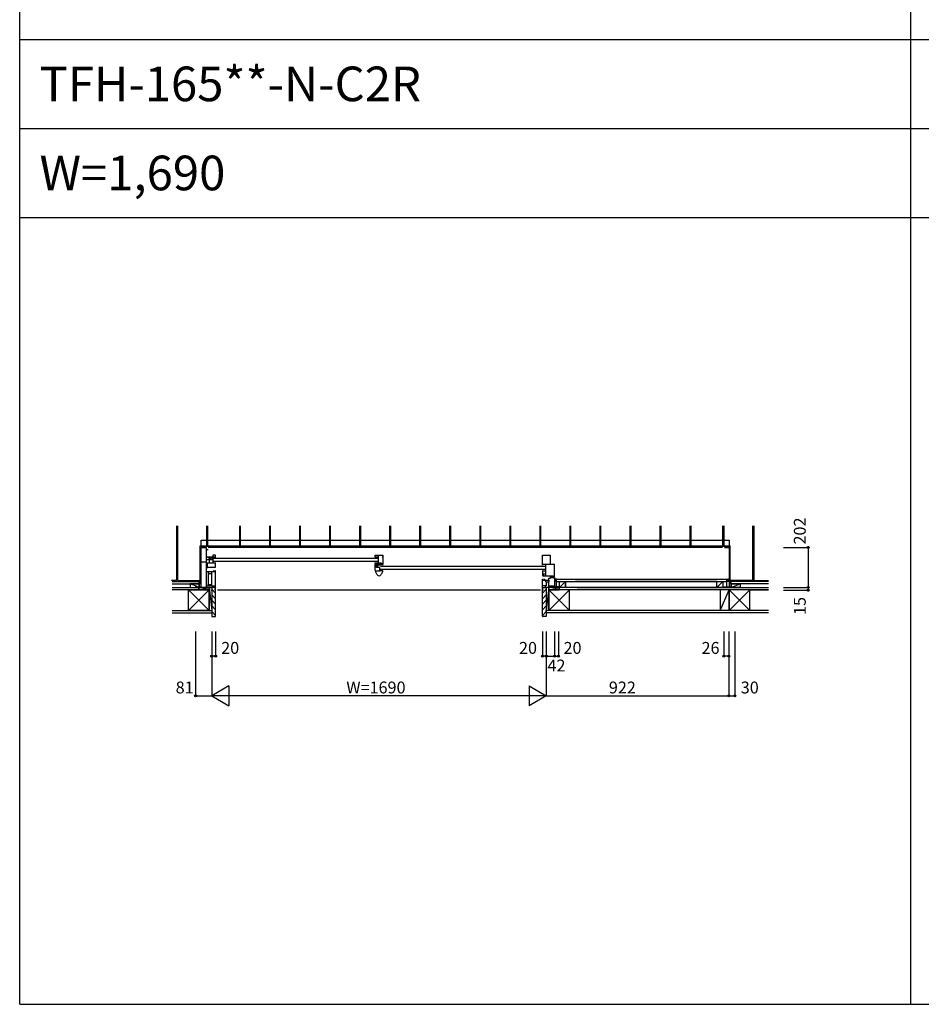
# Model space of a CAD drawing. Extents: x 0 to 27500, y 0 to 20000.
# Drawn here: x 0 to 4553, y 0 to 4974 of the extents above; entities that cross this region are included whole.
import ezdxf

# ---------------------------------------------------------------- set-up
doc = ezdxf.new("R2010")
doc.units = 0
doc.linetypes.add('YHIDDEN_1', pattern=[4, 3, -1])
doc.layers.get('0').update_dxf_attribs({"linetype": 'CONTINUOUS'})
for name, color, linetype in [('YKK_B1', 4, 'CONTINUOUS'), ('YKK_B2', 5, 'CONTINUOUS'), ('YKK_F1', 7, 'CONTINUOUS'), ('YKK_N1', 2, 'CONTINUOUS'), ('YKK_Z1', 7, 'CONTINUOUS')]:
    doc.layers.add(name, color=color, linetype=linetype)
doc.styles.add('EXTFONT', font='txt.shx', dxfattribs={"height": 60, "bigfont": 'EXTFONT'})

msp = doc.modelspace()

# ---------------------------------------------------------------- linework, layer by layer
at = {"layer": 'YKK_B1', "linetype": 'Continuous'}
for p, q in [((792.4, 2416.5), (792.4, 2141.5)), ((798.1, 2141.5), (798.1, 2416.5)), ((944.1, 2416.5), (944.1, 2346)), ((949.8, 2346), (949.8, 2416.5)), ((1109.4, 2416.5), (1109.4, 2346)), ((1115.1, 2346), (1115.1, 2416.5)), ((1261.1, 2416.5), (1261.1, 2346)), ((1266.8, 2346), (1266.8, 2416.5)), ((1412.8, 2416.5), (1412.8, 2346)), ((1418.5, 2346), (1418.5, 2416.5)), ((1564.5, 2416.5), (1564.5, 2346)), ((1570.2, 2346), (1570.2, 2416.5)), ((1716.2, 2416.5), (1716.2, 2346)), ((1721.9, 2346), (1721.9, 2416.5)), ((1867.9, 2416.5), (1867.9, 2346)), ((1873.6, 2346), (1873.6, 2416.5)), ((2019.6, 2416.5), (2019.6, 2346)), ((2025.3, 2346), (2025.3, 2416.5)), ((2171.3, 2416.5), (2171.3, 2346)), ((2177, 2346), (2177, 2416.5)), ((2323, 2416.5), (2323, 2346)), ((2328.7, 2346), (2328.7, 2416.5)), ((2474.7, 2416.5), (2474.7, 2346)), ((2480.4, 2346), (2480.4, 2416.5)), ((2626.4, 2416.5), (2626.4, 2346)), ((2632.1, 2346), (2632.1, 2416.5)), ((2778.1, 2416.5), (2778.1, 2346)), ((2783.8, 2346), (2783.8, 2416.5)), ((2929.8, 2416.5), (2929.8, 2346)), ((2935.5, 2346), (2935.5, 2416.5)), ((3081.5, 2416.5), (3081.5, 2346)), ((3087.2, 2346), (3087.2, 2416.5)), ((3233.2, 2416.5), (3233.2, 2346)), ((3238.9, 2346), (3238.9, 2416.5)), ((3384.9, 2416.5), (3384.9, 2346)), ((3390.6, 2346), (3390.6, 2416.5)), ((3550.2, 2346), (3550.2, 2416.5)), ((3555.9, 2416.5), (3555.9, 2346)), ((3701.9, 2141.5), (3701.9, 2416.5)), ((3707.6, 2416.5), (3707.6, 2141.5)), ((911.5, 2141.5), (911.5, 2315.5)), ((911.5, 2315.5), (916.5, 2315.5)), ((3588.5, 2315.5), (3583.5, 2315.5)), ((3588.5, 2141.5), (3588.5, 2315.5)), ((792.4, 2141.5), (765.8, 2141.5)), ((798.1, 2141.5), (911.5, 2141.5)), ((3701.9, 2141.5), (3588.5, 2141.5)), ((3707.6, 2141.5), (3781.5, 2141.5))]:
    msp.add_line(p, q, dxfattribs=at)
at = {"layer": 'YKK_B1', "linetype": 'YHIDDEN_1'}
for p, q in [((916.5, 2345.5), (3583.5, 2345.5)), ((916.5, 2313.5), (916.5, 2345.5)), ((944.1, 2346), (944.1, 2315.5)), ((949.8, 2315.5), (949.8, 2346)), ((1109.4, 2346), (1109.4, 2315.5)), ((1115.1, 2315.5), (1115.1, 2346)), ((1261.1, 2346), (1261.1, 2315.5)), ((1266.8, 2315.5), (1266.8, 2346)), ((1412.8, 2346), (1412.8, 2315.5)), ((1418.5, 2315.5), (1418.5, 2346)), ((1564.5, 2346), (1564.5, 2315.5)), ((1570.2, 2315.5), (1570.2, 2346)), ((1716.2, 2346), (1716.2, 2315.5)), ((1721.9, 2315.5), (1721.9, 2346)), ((1867.9, 2346), (1867.9, 2315.5)), ((1873.6, 2315.5), (1873.6, 2346)), ((2019.6, 2346), (2019.6, 2315.5)), ((2025.3, 2315.5), (2025.3, 2346)), ((2171.3, 2346), (2171.3, 2315.5)), ((2177, 2315.5), (2177, 2346)), ((2323, 2346), (2323, 2315.5)), ((2328.7, 2315.5), (2328.7, 2346)), ((2474.7, 2346), (2474.7, 2315.5)), ((2480.4, 2315.5), (2480.4, 2346)), ((2626.4, 2346), (2626.4, 2315.5)), ((2632.1, 2315.5), (2632.1, 2346)), ((2778.1, 2346), (2778.1, 2315.5)), ((2783.8, 2315.5), (2783.8, 2346)), ((2929.8, 2346), (2929.8, 2315.5)), ((2935.5, 2315.5), (2935.5, 2346)), ((3081.5, 2346), (3081.5, 2315.5)), ((3087.2, 2315.5), (3087.2, 2346)), ((3233.2, 2346), (3233.2, 2315.5)), ((3238.9, 2315.5), (3238.9, 2346)), ((3384.9, 2346), (3384.9, 2315.5)), ((3390.6, 2315.5), (3390.6, 2346)), ((3550.2, 2315.5), (3550.2, 2346)), ((3555.9, 2346), (3555.9, 2315.5)), ((3583.5, 2345.5), (3583.5, 2313.5)), ((916.5, 2315.5), (3583.5, 2315.5)), ((3583.5, 2313.5), (916.5, 2313.5))]:
    msp.add_line(p, q, dxfattribs=at)
at = {"layer": 'YKK_B1'}
for p, q in [((916.5, 2106.5), (916.5, 2308.5)), ((916.5, 2308.5), (941.5, 2308.5)), ((941.5, 2308.5), (941.5, 2106.5)), ((941.5, 2297.3), (952.5, 2297.3)), ((3548.5, 2308.5), (951.5, 2308.5)), ((3558.5, 2308.5), (3583.5, 2308.5)), ((3583.5, 2308.5), (3583.5, 2108.8)), ((953.5, 2245.3), (941.5, 2245.3)), ((946.5, 2261.3), (989.5, 2261.3)), ((946.5, 2257.6), (946.5, 2261.3)), ((948.6, 2257.6), (946.5, 2257.6)), ((951.6, 2257.6), (953.5, 2257.6)), ((953.5, 2257.6), (953.5, 2261.3)), ((958.5, 2230.3), (958.5, 2261.3)), ((958.5, 2257.3), (974.5, 2257.3)), ((958.5, 2246.9), (974.5, 2246.9)), ((962, 2259.8), (962, 2244.4)), ((971, 2259.8), (971, 2244.4)), ((974.5, 2269.3), (974.5, 2230.3)), ((989.5, 2269.3), (974.5, 2269.3)), ((977.5, 2254.3), (1806.5, 2254.3)), ((988, 2258.1), (989.5, 2258.1)), ((989.5, 2258.1), (989.5, 2269.3)), ((1794.5, 2269.3), (1834.5, 2269.3)), ((1794.5, 2258.3), (1794.5, 2269.3)), ((1794.5, 2260.3), (1809.9, 2260.3)), ((1809.5, 2260.3), (1809.5, 2229.3)), ((1809.9, 2269.3), (1809.9, 2260.2)), ((1813.9, 2260.2), (1809.9, 2260.2)), ((1831.1, 2260.2), (1834.5, 2260.2)), ((1834.5, 2269.3), (1834.5, 2224.5)), ((2639.5, 2269.3), (2679.5, 2269.3)), ((2639.5, 2218.3), (2639.5, 2269.3)), ((2679.5, 2269.3), (2679.5, 2221.4)), ((941.5, 2233.1), (916.5, 2233.1)), ((944.5, 2202.8), (941.5, 2202.8)), ((943.3, 2184.8), (943.3, 2201.9)), ((944.5, 2199.9), (944.5, 2202.8)), ((946.5, 2232.3), (946.5, 2207.6)), ((946.5, 2230.3), (989.5, 2230.3)), ((946.5, 2207.6), (989.5, 2207.6)), ((1806.5, 2236.3), (977.5, 2236.3)), ((979.5, 2190.5), (979.5, 2184.8)), ((982, 2190.5), (979.5, 2190.5)), ((989.5, 2190.5), (986, 2190.5)), ((989.5, 2207.6), (989.5, 2232.5)), ((989.5, 2091.5), (989.5, 2190.5)), ((1794.5, 2229.3), (1794.5, 2232.3)), ((1827.1, 2229.3), (1794.5, 2229.3)), ((1794.5, 2195.3), (1794.5, 2226.1)), ((1794.5, 2224.9), (1812.7, 2224.9)), ((1797, 2216.9), (1794.5, 2219.4)), ((1800.6, 2216.9), (1794.5, 2216.9)), ((1804.1, 2215.5), (1794.7, 2224.9)), ((1795.7, 2190.4), (1819.5, 2190.4)), ((1809.1, 2216.1), (1800.4, 2224.9)), ((1800.6, 2213.7), (1800.6, 2216.9)), ((1804.1, 2213.7), (1800.6, 2213.7)), ((1801.7, 2207), (1801.7, 2213.7)), ((1819.5, 2207), (1801.7, 2207)), ((1804.1, 2216), (1809.4, 2216)), ((1804.1, 2213.7), (1804.1, 2216)), ((1812.7, 2218.2), (1806, 2224.9)), ((1809.4, 2216.9), (1812.7, 2216.9)), ((1809.4, 2216), (1809.4, 2216.9)), ((1811.5, 2226.3), (1825.1, 2226.3)), ((1811.5, 2224.9), (1811.5, 2226.3)), ((1812.7, 2223.9), (1811.7, 2224.9)), ((1812.7, 2224.9), (1812.7, 2216.9)), ((1812.7, 2221.3), (1834.5, 2221.3)), ((1816.1, 2223.5), (1828.3, 2223.5)), ((1818.8, 2216.5), (1818.8, 2221.3)), ((1819.5, 2190.3), (1819.5, 2207)), ((1834.5, 2190.3), (1819.5, 2190.3)), ((1822.5, 2214.3), (2651.5, 2214.3)), ((2651.5, 2196.3), (1822.5, 2196.3)), ((1827.1, 2223.5), (1827.1, 2229.3)), ((1827.1, 2227), (1834.5, 2227)), ((1827.1, 2224.5), (1829.3, 2224.5)), ((1834.5, 2224.5), (1832.3, 2224.5)), ((1834.5, 2218.3), (1833, 2218.3)), ((1834.5, 2221.3), (1834.5, 2218.3)), ((1834.5, 2189.3), (1834.5, 2192.3)), ((2678, 2221.3), (2639.5, 2221.3)), ((2639.5, 2192.3), (2639.5, 2189.1)), ((2639.5, 2189.1), (2654.5, 2189.1)), ((2640, 2189), (2640, 2166)), ((2642.5, 2189), (2640, 2189)), ((2642.5, 2187.1), (2642.5, 2189.1)), ((2654.5, 2221.3), (2654.5, 2164.9)), ((2678, 2221.4), (2678, 2221.3)), ((2701.5, 2221.4), (2678, 2221.4)), ((2701.5, 2159.7), (2701.5, 2221.4)), ((989.5, 2184.8), (941.5, 2184.8)), ((952.5, 2184.8), (952.5, 2114.5)), ((952.5, 2176.8), (970.3, 2176.8)), ((970.3, 2177.3), (970.7, 2178.4)), ((970.3, 2114.5), (970.3, 2177.3)), ((970.7, 2178.4), (970.7, 2184.8)), ((2639.5, 2091.5), (2639.5, 2147.5)), ((2639.5, 2147.5), (2643, 2147.5)), ((2639.5, 2142.1), (2673, 2142.1)), ((2640, 2172.1), (2647.4, 2172.1)), ((2640, 2166), (2646.5, 2166)), ((2640.5, 2164.9), (2694.1, 2164.9)), ((2642.5, 2174.1), (2654.5, 2174.1)), ((2642.5, 2172.3), (2642.5, 2174.1)), ((2646.5, 2164.9), (2646.5, 2167.1)), ((2646.5, 2167.1), (2647.4, 2167.1)), ((2647, 2147.5), (2649.5, 2147.5)), ((2647.4, 2172.1), (2647.7, 2172.7)), ((2647.4, 2167.1), (2647.7, 2166.5)), ((2647.5, 2172.2), (2647.5, 2174.1)), ((2647.7, 2172.7), (2649.4, 2171.7)), ((2647.7, 2166.5), (2649.4, 2167.5)), ((2649.5, 2147.5), (2649.5, 2142.1)), ((2657.2, 2134.3), (2657.2, 2142.1)), ((2672, 2153.5), (2681.2, 2153.5)), ((2672, 2142.1), (2672, 2153.5)), ((2673, 2134.3), (2673, 2142.1)), ((2681.2, 2153.5), (2681.2, 2161.8)), ((2681.2, 2161.8), (2692.1, 2161.8)), ((2681.2, 2156.5), (2701.5, 2156.5)), ((2695.3, 2159), (2686.1, 2159)), ((2694.1, 2164.9), (2694.1, 2159)), ((2694.1, 2162.2), (2701.5, 2162.2)), ((2696.3, 2159.7), (2694.1, 2159.7)), ((2698.1, 2152.9), (2701.5, 2152.9)), ((2699.3, 2159.7), (2701.5, 2159.7)), ((2701.5, 2156.5), (2701.5, 2106.5)), ((888.5, 2108.8), (916.5, 2108.8)), ((888.5, 2106.5), (888.5, 2108.8)), ((941.5, 2106.5), (916.5, 2106.5)), ((944.8, 2121.2), (941.5, 2121.2)), ((941.5, 2114.5), (989.5, 2114.5)), ((944.8, 2116.5), (944.8, 2121.2)), ((952.5, 2119.5), (953.5, 2120.5)), ((952.5, 2120.5), (956.5, 2120.5)), ((953.2, 2114.5), (959.7, 2121)), ((956.5, 2120.5), (957, 2121)), ((957, 2121), (966.2, 2121)), ((958.8, 2114.5), (965.3, 2121)), ((964.5, 2114.5), (970.3, 2120.4)), ((966.2, 2121), (966.7, 2120.5)), ((966.7, 2120.5), (970.3, 2120.5)), ((970.2, 2114.5), (970.3, 2114.7)), ((974.5, 2106.5), (974.5, 2114.5)), ((976, 2106.5), (974.5, 2106.5)), ((987, 2091.5), (989.5, 2091.5)), ((2629.5, 2091.5), (999.5, 2091.5)), ((2658.2, 2114.5), (2639.5, 2114.5)), ((2642, 2091.5), (2639.5, 2091.5)), ((2653, 2106.5), (2654.5, 2106.5)), ((2654.5, 2106.5), (2654.5, 2114.5)), ((2657.2, 2134.3), (2673, 2134.3)), ((2658.2, 2134.3), (2658.2, 2114.5)), ((2672, 2106.5), (2672, 2134.3)), ((2672, 2114.5), (2701.5, 2114.5)), ((2673.5, 2106.5), (2672, 2106.5)), ((2721.5, 2108.5), (2701.5, 2108.5)), ((2708.8, 2106.5), (2708.8, 2108.5)), ((2721.5, 2106.5), (2721.5, 2108.5)), ((3555.5, 2108.8), (3611.5, 2108.8)), ((3555.5, 2106.5), (3555.5, 2108.8)), ((3581.5, 2108.8), (3581.5, 2106.5)), ((3611.5, 2108.8), (3611.5, 2106.5))]:
    msp.add_line(p, q, dxfattribs=at)
at = {"layer": 'YKK_B1', "linetype": 'ByBlock'}
msp.add_line((1796, 2189.3), (1794.5, 2195.3), dxfattribs=at)
msp.add_line((1796, 2189.3), (1794.5, 2195.3), dxfattribs=at)
for centre, radius, start, end in [((1872.9, 2211.5), 80, 196.0889, 201.6059), ((1872.9, 2211.5), 80, 196.0889, 201.6059), ((1759, 2215.8), 80, 330.1763, 340.6726), ((1759, 2215.8), 80, 330.1763, 340.636), ((1835.7, 2196.7), 40, 201.6059, 224.7943), ((1835.7, 2196.7), 40, 201.6059, 224.7943), ((1815.1, 2176.3), 11, 224.7943, 317.5234), ((1815.1, 2176.3), 11, 224.7943, 317.5234), ((1793.7, 2195.9), 40, 317.5234, 330.1763), ((1793.7, 2195.9), 40, 317.5234, 330.1763)]:
    msp.add_arc(centre, radius, start, end, dxfattribs=at)
at = {"layer": 'YKK_B2', "linetype": 'Continuous'}
for p, q in [((2711.5, 2148.5), (2701.5, 2148.5)), ((2701.5, 2139.6), (2710.4, 2148.5)), ((2701.5, 2145.3), (2704.7, 2148.5)), ((2706, 2138.5), (2711.5, 2144)), ((2711.5, 2136.5), (2711.5, 2148.5)), ((3571.5, 2148.5), (3571.5, 2136.5)), ((3571.5, 2148.5), (3581.5, 2148.5)), ((3580.4, 2148.5), (3571.5, 2139.6)), ((3574.7, 2148.5), (3571.5, 2145.3)), ((3581.5, 2144), (3576, 2138.5)), ((915.4, 2136.5), (906.5, 2127.6)), ((906.5, 2136.5), (916.5, 2136.5)), ((906.5, 2124.5), (906.5, 2136.5)), ((906.5, 2123.5), (906.5, 2136.5)), ((909.7, 2136.5), (906.5, 2133.3)), ((906.5, 2126.5), (916.5, 2126.5)), ((916.5, 2132), (911, 2126.5)), ((989.5, 2077.4), (969.5, 2097.4)), ((2639.5, 2077.4), (2659.5, 2097.4)), ((2711.5, 2138.5), (2701.5, 2138.5)), ((3571.5, 2138.5), (3581.5, 2138.5)), ((3583.5, 2127.6), (3592.4, 2136.5)), ((3593.5, 2136.5), (3583.5, 2136.5)), ((3583.5, 2133.3), (3586.7, 2136.5)), ((3593.5, 2126.5), (3583.5, 2126.5)), ((3588, 2126.5), (3593.5, 2132)), ((3593.5, 2124.5), (3593.5, 2136.5)), ((989.5, 2049.2), (969.5, 2069.2)), ((989.5, 2020.9), (969.5, 2040.9)), ((2639.5, 2049.2), (2659.5, 2069.2)), ((2639.5, 2020.9), (2659.5, 2040.9)), ((989.5, 1992.6), (969.5, 2012.6)), ((2639.5, 1992.6), (2659.5, 2012.6)), ((989.5, 1964.3), (969.5, 1984.3)), ((2639.5, 1964.3), (2659.5, 1984.3))]:
    msp.add_line(p, q, dxfattribs=at)
at = {"layer": 'YKK_B2', "linetype": 'ByBlock'}
for p, q in [((969.5, 2105.5), (969.5, 1958.5)), ((984.5, 2105.5), (969.5, 2105.5)), ((986.5, 2103.5), (984.5, 2105.5)), ((986.5, 2092), (986.5, 2103.5)), ((989.5, 2091.5), (987, 2091.5)), ((989.5, 1960.5), (989.5, 2091.5)), ((2639.5, 1960.5), (2639.5, 2091.5)), ((2639.5, 2091.5), (2642, 2091.5)), ((2642.5, 2103.5), (2644.5, 2105.5)), ((2642.5, 2092), (2642.5, 2103.5)), ((2644.5, 2105.5), (2659.5, 2105.5)), ((2659.5, 2105.5), (2659.5, 1958.5)), ((969.5, 1958.5), (987.5, 1958.5)), ((2659.5, 1958.5), (2641.5, 1958.5))]:
    msp.add_line(p, q, dxfattribs=at)
for centre, radius, start, end in [((987, 2092), 0.5, 180, 270), ((2642, 2092), 0.5, 270, 0), ((987.5, 1960.5), 2, 270, 0), ((2641.5, 1960.5), 2, 180, 270)]:
    msp.add_arc(centre, radius, start, end, dxfattribs=at)
at = {"layer": 'YKK_B2'}
msp.add_point((2641.7, 2091.5), dxfattribs=at)
at = {"layer": 'YKK_F1', "color": 7}
for p, q in [((0, 0), (0, 20000)), ((4500, 0), (4500, 19500)), ((0, 4875), (18000, 4875)), ((0, 4425), (18000, 4425)), ((0, 3975), (18000, 3975)), ((0, 0), (27500, 0))]:
    msp.add_line(p, q, dxfattribs=at)
at = {"layer": 'YKK_N1', "linetype": 'Continuous'}
for p, q in [((3856.5, 2308.5), (3981.5, 2308.5)), ((3981.5, 2308.5), (3981.5, 2106.5)), ((3856.5, 2106.5), (3981.5, 2106.5)), ((3856.5, 2091.5), (3981.5, 2091.5)), ((3981.5, 2106.5), (3981.5, 2091.5)), ((888.5, 1883.5), (888.5, 1558.5)), ((969.5, 1883.5), (969.5, 1558.5)), ((989.5, 1883.5), (989.5, 1758.5)), ((2639.5, 1883.5), (2639.5, 1758.5)), ((2659.5, 1883.5), (2659.5, 1558.5)), ((2701.5, 1883.5), (2701.5, 1758.5)), ((2721.5, 1883.5), (2721.5, 1758.5)), ((3555.5, 1883.5), (3555.5, 1758.5)), ((3581.5, 1883.5), (3581.5, 1558.5)), ((3611.5, 1883.5), (3611.5, 1558.5)), ((989.5, 1758.5), (969.5, 1758.5)), ((2659.5, 1758.5), (2639.5, 1758.5)), ((2659.5, 1758.5), (2701.5, 1758.5)), ((3581.5, 1758.5), (3555.5, 1758.5)), ((1056.1, 1608.5), (969.5, 1558.5)), ((1056.1, 1608.5), (1056.1, 1508.5)), ((2572.9, 1608.5), (2659.5, 1558.5)), ((2572.9, 1608.5), (2572.9, 1508.5)), ((888.5, 1558.5), (969.5, 1558.5)), ((2659.5, 1558.5), (969.5, 1558.5)), ((969.5, 1558.5), (1056.1, 1508.5)), ((2659.5, 1558.5), (2572.9, 1508.5)), ((3581.5, 1558.5), (3611.5, 1558.5))]:
    msp.add_line(p, q, dxfattribs=at)
at = {"layer": 'YKK_N1'}
for p, q in [((2701.5, 1758.5), (2721.5, 1758.5)), ((2659.5, 1558.5), (3581.5, 1558.5))]:
    msp.add_line(p, q, dxfattribs=at)
at = {"layer": 'YKK_N1', "linetype": 'Continuous'}
for centre in [(3981.5, 2308.5), (3981.5, 2106.5), (3981.5, 2091.5), (969.5, 1758.5), (989.5, 1758.5), (2639.5, 1758.5), (2659.5, 1758.5), (2701.5, 1758.5), (2721.5, 1758.5), (3555.5, 1758.5), (3581.5, 1758.5), (888.5, 1558.5), (3581.5, 1558.5), (3611.5, 1558.5)]:
    msp.add_circle(centre, 5, dxfattribs=at)
at = {"layer": 'YKK_Z1', "color": 0, "linetype": 'Continuous'}
for p, q in [((2711.5, 2148.5), (3571.5, 2148.5)), ((2711.5, 2135.5), (2711.5, 2148.5)), ((3571.5, 2135.5), (3571.5, 2148.5)), ((769.5, 2136.5), (906.5, 2136.5)), ((769.5, 2124.5), (906.5, 2124.5)), ((769.5, 2106.5), (904.5, 2106.5)), ((904.5, 2094.5), (769.5, 2094.5)), ((957, 2094.5), (852, 1989.5)), ((957, 1989.5), (852, 2094.5)), ((852, 2094.5), (957, 2094.5)), ((852, 1989.5), (852, 2094.5)), ((906.5, 2124.5), (861.5, 2124.5)), ((861.5, 2124.5), (861.5, 2108.8)), ((895.8, 2110.8), (861.5, 2124.5)), ((861.5, 2106.5), (898.2, 2106.5)), ((957, 2094.5), (904.5, 2106.5)), ((904.5, 2106.5), (904.5, 2094.5)), ((904.5, 2094.5), (904.5, 2106.5)), ((904.5, 2106.5), (957, 2106.5)), ((957, 2094.5), (904.5, 2094.5)), ((906.5, 2124.5), (906.5, 2110.8)), ((906.5, 2110.7), (906.5, 2123.5)), ((957, 1989.5), (957, 2106.5)), ((957, 2106.5), (969.5, 1989.5)), ((957, 2106.5), (957, 2094.5)), ((957, 2106.5), (969.5, 2106.5)), ((957, 2094.5), (957, 1989.5)), ((969.5, 2106.5), (969.5, 1989.5)), ((2659.5, 2106.5), (2659.5, 1989.5)), ((2672, 2106.5), (2659.5, 1989.5)), ((2672, 2106.5), (2659.5, 2106.5)), ((2672, 1989.5), (2672, 2106.5)), ((2672, 2106.5), (2672, 2094.5)), ((2672, 2094.5), (2724.5, 2106.5)), ((2724.5, 2106.5), (2672, 2106.5)), ((2672, 2094.5), (2777, 1989.5)), ((2672, 1989.5), (2777, 2094.5)), ((2777, 2094.5), (2672, 2094.5)), ((2672, 2094.5), (2672, 1989.5)), ((2672, 2094.5), (2724.5, 2094.5)), ((2708.5, 2106.5), (2701.5, 2106.5)), ((2711.5, 2136.5), (3571.5, 2136.5)), ((2711.5, 2110.5), (2711.5, 2135.5)), ((2724.5, 2106.5), (2724.5, 2094.5)), ((2724.5, 2094.5), (2724.5, 2106.5)), ((3537, 2094.5), (2724.5, 2094.5)), ((2726.5, 2106.5), (2756.5, 2136.5)), ((2726.5, 2106.5), (2726.5, 2136.5)), ((2756.5, 2106.5), (2726.5, 2106.5)), ((2756.5, 2136.5), (2756.5, 2106.5)), ((2777, 1989.5), (2777, 2094.5)), ((3781.5, 2094.5), (2805.5, 2094.5)), ((2815.5, 2106.5), (3781.5, 2106.5)), ((3520.5, 2136.5), (3550.5, 2136.5)), ((3520.5, 2106.5), (3550.5, 2136.5)), ((3520.5, 2106.5), (3520.5, 2136.5)), ((3550.5, 2106.5), (3520.5, 2106.5)), ((3550.5, 2136.5), (3550.5, 2106.5)), ((3571.5, 2110.5), (3571.5, 2135.5)), ((3582, 2094.5), (3582, 1989.5)), ((3582, 2094.5), (3687, 1989.5)), ((3582, 1989.5), (3687, 2094.5)), ((3687, 2094.5), (3582, 2094.5)), ((3593.5, 2123.5), (3593.5, 2136.5)), ((3781.5, 2136.5), (3593.5, 2136.5)), ((3593.5, 2124.5), (3593.5, 2110.8)), ((3593.5, 2124.5), (3638.5, 2124.5)), ((3781.5, 2124.5), (3593.5, 2124.5)), ((3593.5, 2110.7), (3593.5, 2123.5)), ((3638.5, 2106.5), (3601.8, 2106.5)), ((3604.2, 2110.8), (3638.5, 2124.5)), ((3638.5, 2124.5), (3638.5, 2108.8)), ((3687, 1989.5), (3687, 2094.5)), ((3687, 2094.5), (3781.5, 2094.5)), ((769.5, 1989.5), (969.5, 1989.5)), ((769.5, 1977), (969.5, 1977)), ((957, 1989.5), (852, 1989.5)), ((3781.5, 1989.5), (2659.5, 1989.5)), ((2659.5, 1977), (2659.5, 1989.5)), ((3781.5, 1977), (2659.5, 1977))]:
    msp.add_line(p, q, dxfattribs=at)
at = {"layer": 'YKK_Z1', "color": 0}
for p, q in [((3520.5, 2106.5), (2724.5, 2106.5)), ((2756.5, 2106.5), (2756.5, 2136.5)), ((3520.5, 2136.5), (2805.5, 2136.5)), ((3520.5, 2106.5), (3520.5, 2136.5)), ((3537, 1989.5), (3582, 2094.5)), ((3582, 2094.5), (3537, 2094.5)), ((3537, 2094.5), (3537, 1989.5)), ((3582, 1989.5), (3582, 2094.5))]:
    msp.add_line(p, q, dxfattribs=at)
msp.add_point((969.5, 2092.8), dxfattribs=at)
msp.add_point((969.5, 2092.8), dxfattribs=at)
msp.add_point((969.5, 2092.8), dxfattribs=at)

# ---------------------------------------------------------------- texts
at = {"style": 'EXTFONT'}
for s, p in [('TFH-165**-N-C2R', (100, 4562.5)), ('W=1,690', (100, 4112.5))]:
    msp.add_text(s, height=175, dxfattribs=at).set_placement(p)
at = {"layer": 'YKK_N1', "linetype": 'Continuous'}
for s, p in [('202', (3969.5, 2322.9)), ('15', (3969.5, 1966.8))]:
    msp.add_text(s, height=60, rotation=90, dxfattribs=at).set_placement(p)
for s, p in [('20', (1017.5, 1770.5)), ('20', (2521.5, 1770.5)), ('20', (2746.3, 1770.5)), ('26', (3443.5, 1770.5)), ('42', (2665.3, 1681.4)), ('81', (787.6, 1570.5)), ('W=1690', (1649.5, 1570.5)), ('922', (2975.3, 1570.5)), ('30', (3641.5, 1570.5))]:
    msp.add_text(s, height=60, dxfattribs=at).set_placement(p)

doc.saveas('drawing.dxf')
